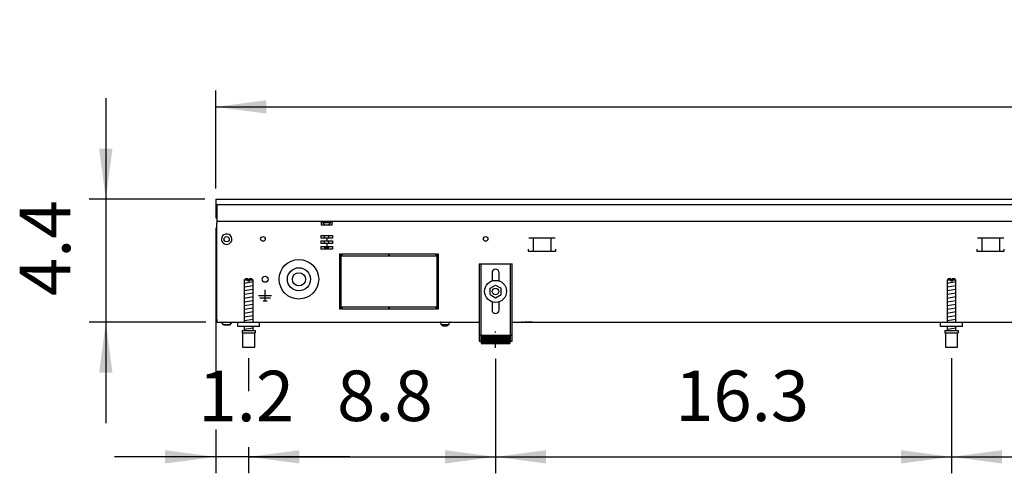
# Model space of a CAD drawing. Units: millimetres. Extents: x -8074 to 865, y 10003 to 15943.
# Drawn here: x -7456 to -6560, y 11816 to 12229 of the extents above; entities that cross this region are included whole.
import ezdxf

# ---------------------------------------------------------------- set-up
doc = ezdxf.new("R2010")
doc.units = ezdxf.units.MM
doc.linetypes.add('DOT_CENTER', pattern=[14, 12, -1, 0, -1])
doc.layers.add('1', color=7, linetype='Continuous')
doc.styles.add('CONVERTER_14', font='txt.shx', dxfattribs={"width": 0.9})
doc.dimstyles.new('ME10_DIM_112', dxfattribs={"dimtxt": 46, "dimasz": 46, "dimexe": 15, "dimexo": 10, "dimgap": 18, "dimtad": 1, "dimdec": 1, "dimlfac": 0.03937, "dimdsep": 46, "dimtxsty": 'CONVERTER_14', "dimsah": 1, "dimcen": 0.09, "dimclrd": 6, "dimclre": 6, "dimclrt": 3, "dimadec": 0, "dimazin": 0, "dimtfac": 1, "dimtdec": 4, "dimtix": 1, "dimtmove": 0, "dimatfit": 3, "dimfxl": 1, "dimtolj": 1, "dimtzin": 0, "dimarcsym": 0})
doc.dimstyles.new('ME10_DIM_113', dxfattribs={"dimtxt": 46, "dimasz": 46, "dimexe": 15, "dimexo": 10, "dimgap": 18, "dimtad": 1, "dimdec": 1, "dimlfac": 0.03937, "dimdsep": 46, "dimtxsty": 'CONVERTER_14', "dimsah": 1, "dimcen": 0.09, "dimclrd": 6, "dimclre": 6, "dimclrt": 3, "dimadec": 0, "dimazin": 0, "dimtfac": 1, "dimtdec": 4, "dimtix": 1, "dimtmove": 0, "dimatfit": 3, "dimfxl": 1, "dimtolj": 1, "dimtzin": 0, "dimarcsym": 0})
doc.dimstyles.new('ME10_DIM_114', dxfattribs={"dimtxt": 46, "dimasz": 46, "dimexe": 15, "dimexo": 10, "dimgap": 18, "dimtad": 1, "dimdec": 1, "dimlfac": 0.03937, "dimdsep": 46, "dimtxsty": 'CONVERTER_14', "dimsah": 1, "dimcen": 0.09, "dimclrd": 6, "dimclre": 6, "dimclrt": 3, "dimadec": 0, "dimazin": 0, "dimtfac": 1, "dimtdec": 4, "dimtix": 1, "dimtmove": 0, "dimatfit": 3, "dimfxl": 1, "dimtolj": 1, "dimtzin": 0, "dimarcsym": 0})
doc.dimstyles.new('ME10_DIM_115', dxfattribs={"dimtxt": 46, "dimasz": 46, "dimexe": 15, "dimexo": 10, "dimgap": 18, "dimtad": 1, "dimdec": 1, "dimlfac": 0.03937, "dimdsep": 46, "dimtxsty": 'CONVERTER_14', "dimsah": 1, "dimcen": 0.09, "dimclrd": 6, "dimclre": 6, "dimclrt": 3, "dimadec": 0, "dimazin": 0, "dimtfac": 1, "dimtdec": 4, "dimtix": 1, "dimtmove": 0, "dimatfit": 3, "dimfxl": 1, "dimtolj": 1, "dimtzin": 0, "dimarcsym": 0})
doc.dimstyles.new('ME10_DIM_116', dxfattribs={"dimtxt": 46, "dimasz": 46, "dimexe": 15, "dimexo": 10, "dimgap": 18, "dimtad": 1, "dimdec": 1, "dimlfac": 0.03937, "dimdsep": 46, "dimtxsty": 'CONVERTER_14', "dimsah": 1, "dimcen": 0.09, "dimclrd": 6, "dimclre": 6, "dimclrt": 3, "dimadec": 0, "dimazin": 0, "dimtfac": 1, "dimtdec": 4, "dimtix": 1, "dimtmove": 0, "dimatfit": 3, "dimfxl": 1, "dimtolj": 1, "dimtzin": 0, "dimarcsym": 0})
doc.dimstyles.new('ME10_DIM_117', dxfattribs={"dimtxt": 46, "dimasz": 46, "dimexe": 15, "dimexo": 10, "dimgap": 18, "dimtad": 1, "dimdec": 1, "dimlfac": 0.03937, "dimdsep": 46, "dimtxsty": 'CONVERTER_14', "dimsah": 1, "dimcen": 0.09, "dimclrd": 6, "dimclre": 6, "dimclrt": 3, "dimadec": 0, "dimazin": 0, "dimtfac": 1, "dimtdec": 4, "dimtix": 1, "dimtmove": 0, "dimatfit": 3, "dimfxl": 1, "dimtolj": 1, "dimtzin": 0, "dimarcsym": 0})

# ---------------------------------------------------------------- blocks, each defined once
blk = doc.blocks.new('*D107')
at = {"layer": '1', "color": 6, "linetype": 'Continuous'}
for p, q in [((-7378, 12157.86), (-7378, 12065.86)), ((-7288, 12065.86), (-7393, 12065.86)), ((-7378, 12065.86), (-7378, 11953.86)), ((-7287, 11953.86), (-7393, 11953.86)), ((-7378, 11953.86), (-7378, 11861.86))]:
    blk.add_line(p, q, dxfattribs=at)
at = {"layer": '1', "color": 6}
for points in [[(-7384.06, 12111.86), (-7371.95, 12111.86), (-7378, 12065.86)], [(-7371.95, 11907.86), (-7384.06, 11907.86), (-7378, 11953.86)]]:
    blk.add_solid(points, dxfattribs=at)
at = {"layer": '1', "color": 3, "insert": (-7396, 11977.64), "char_height": 46, "attachment_point": 7, "rotation": 90, "line_spacing_factor": 0.454545, "style": 'CONVERTER_14'}
blk.add_mtext('4.4', dxfattribs=at)
blk = doc.blocks.new('*D108')
at = {"layer": '1', "color": 6, "linetype": 'Continuous'}
for p, q in [((-7278, 12075.66), (-7278, 12164.86)), ((-4938.3, 12075.86), (-4938.3, 12164.86)), ((-7278, 12149.86), (-4938.3, 12149.86))]:
    blk.add_line(p, q, dxfattribs=at)
at = {"layer": '1', "color": 6}
for points in [[(-7232, 12155.91), (-7232, 12143.8), (-7278, 12149.86)], [(-4984.3, 12143.8), (-4984.3, 12155.91), (-4938.3, 12149.86)]]:
    blk.add_solid(points, dxfattribs=at)
at = {"layer": '1', "color": 3, "insert": (-6149.28, 12168.09), "char_height": 46, "attachment_point": 7, "rotation": 0.00014, "line_spacing_factor": 0.454545, "style": 'CONVERTER_14'}
blk.add_mtext('92.1', dxfattribs=at)
blk = doc.blocks.new('*D109')
at = {"layer": '1', "color": 6, "linetype": 'Continuous'}
for p, q in [((-7248, 11921.17), (-7248, 11891.06)), ((-7023.3, 11920.42), (-7023.3, 11816.17)), ((-7248, 11840.06), (-7248, 11816.17)), ((-7248, 11831.17), (-7023.3, 11831.17))]:
    blk.add_line(p, q, dxfattribs=at)
at = {"layer": '1', "color": 6}
for points in [[(-7202, 11837.23), (-7202, 11825.12), (-7248, 11831.17)], [(-7069.3, 11825.12), (-7069.3, 11837.23), (-7023.3, 11831.17)]]:
    blk.add_solid(points, dxfattribs=at)
at = {"layer": '1', "color": 3, "insert": (-7167.56, 11849.4), "char_height": 46, "attachment_point": 7, "rotation": 0.00014, "line_spacing_factor": 0.454545, "style": 'CONVERTER_14'}
blk.add_mtext('8.8', dxfattribs=at)
blk = doc.blocks.new('*D110')
at = {"layer": '1', "color": 6, "linetype": 'Continuous'}
for p, q in [((-7278, 12039.66), (-7278, 11907.8)), ((-7248, 11921.17), (-7248, 11891.48)), ((-7278, 11856.06), (-7278, 11816.17)), ((-7248, 11840.06), (-7248, 11816.17)), ((-7278, 11831.17), (-7370, 11831.17)), ((-7248, 11831.17), (-7278, 11831.17)), ((-7156, 11831.17), (-7248, 11831.17))]:
    blk.add_line(p, q, dxfattribs=at)
at = {"layer": '1', "color": 6}
for points in [[(-7324, 11825.12), (-7324, 11837.23), (-7278, 11831.17)], [(-7202, 11837.23), (-7202, 11825.12), (-7248, 11831.17)]]:
    blk.add_solid(points, dxfattribs=at)
at = {"layer": '1', "color": 3, "insert": (-7293.74, 11849.17), "char_height": 46, "attachment_point": 7, "rotation": 0.00014, "line_spacing_factor": 0.454545, "style": 'CONVERTER_14'}
blk.add_mtext('1.2', dxfattribs=at)
blk = doc.blocks.new('*D111')
at = {"layer": '1', "color": 6, "linetype": 'Continuous'}
for p, q in [((-6608.3, 11921.17), (-6608.3, 11816.17)), ((-5788.3, 11921.18), (-5788.3, 11816.17)), ((-6608.3, 11831.17), (-5788.3, 11831.17))]:
    blk.add_line(p, q, dxfattribs=at)
at = {"layer": '1', "color": 6}
for points in [[(-6562.3, 11837.23), (-6562.3, 11825.12), (-6608.3, 11831.17)], [(-5834.3, 11825.12), (-5834.3, 11837.23), (-5788.3, 11831.17)]]:
    blk.add_solid(points, dxfattribs=at)
at = {"layer": '1', "color": 3, "insert": (-6242.4, 11849.4), "char_height": 46, "attachment_point": 7, "rotation": 0.00014, "line_spacing_factor": 0.454545, "style": 'CONVERTER_14'}
blk.add_mtext('32.3', dxfattribs=at)
blk = doc.blocks.new('*D112')
at = {"layer": '1', "color": 6, "linetype": 'Continuous'}
for p, q in [((-7023.3, 11920.42), (-7023.3, 11816.17)), ((-6608.3, 11921.17), (-6608.3, 11816.17)), ((-7023.3, 11831.17), (-6608.3, 11831.17))]:
    blk.add_line(p, q, dxfattribs=at)
at = {"layer": '1', "color": 6}
for points in [[(-6977.3, 11837.23), (-6977.3, 11825.12), (-7023.3, 11831.17)], [(-6654.3, 11825.12), (-6654.3, 11837.23), (-6608.3, 11831.17)]]:
    blk.add_solid(points, dxfattribs=at)
at = {"layer": '1', "color": 3, "insert": (-6859.9, 11849.4), "char_height": 46, "attachment_point": 7, "rotation": 0.00014, "line_spacing_factor": 0.454545, "style": 'CONVERTER_14'}
blk.add_mtext('16.3', dxfattribs=at)

msp = doc.modelspace()

# ---------------------------------------------------------------- hatches: boundary and pattern name
at = {"layer": '1', "linetype": 'Continuous'}
h = msp.add_hatch(dxfattribs=at)
h.set_pattern_fill('CUSTOM49', color=6, scale=0.1, angle=45, pattern_type=2)
h.set_pattern_definition([(45, (2246.8648, 131.03478), (-0.14142135624, 1e-17), [])])
h.paths.add_polyline_path([(-7010.3, 11941.96), (-7010.3, 11934.46), (-7036.3, 11934.46), (-7036.3, 11941.96)])

# ---------------------------------------------------------------- linework, layer by layer
at = {"color": 2, "linetype": 'Continuous'}
for p, q in [((-7278, 12065.86), (-7278, 12065.66)), ((-7278, 12065.86), (-4938.3, 12065.86)), ((-7278, 12065.66), (-7278, 12061.06)), ((-7278, 12061.06), (-7278, 12060.86)), ((-7278, 12060.86), (-7278, 12049.66)), ((-7278, 12049.66), (-7278, 12048.86)), ((-7278, 12048.86), (-7277, 12048.86)), ((-7277, 12048.46), (-7277, 12045.86)), ((-7277, 12045.86), (-7277, 12044.26)), ((-7277, 11956.46), (-7277, 12044.26)), ((-7277, 11956.46), (-7277, 11953.86)), ((-7277, 11953.86), (-7238, 11953.86)), ((-7238, 11953.86), (-7038.3, 11953.86)), ((-7008.3, 11953.86), (-5173.3, 11953.86))]:
    msp.add_line(p, q, dxfattribs=at)
at = {"color": 6, "linetype": 'Continuous'}
for p, q in [((-7277, 12060.86), (-4938.3, 12060.86)), ((-7277, 12060.86), (-7277, 12048.46)), ((-7277, 12045.86), (-4939.3, 12045.86)), ((-7182, 12045.86), (-7182, 12044.26)), ((-7182, 12044.26), (-7182, 12042.56)), ((-7180.75, 12045.11), (-7176.38, 12045.11)), ((-7180.75, 12044.61), (-7180.75, 12045.11)), ((-7180.75, 12044.61), (-7176.29, 12044.61)), ((-7178.95, 12042.81), (-7180.75, 12044.61)), ((-7176.38, 12045.11), (-7173.25, 12045.11)), ((-7176.29, 12044.61), (-7173.25, 12044.61)), ((-7175.05, 12042.81), (-7173.25, 12044.61)), ((-7173.25, 12044.61), (-7173.25, 12045.11)), ((-7172, 12045.86), (-7172, 12044.26)), ((-7172, 12042.56), (-7172, 12044.26)), ((-7277, 11956.61), (-7277, 12040.61)), ((-7182, 12042.56), (-7172, 12042.56)), ((-7178.95, 12042.56), (-7178.95, 12042.81)), ((-7175.05, 12042.56), (-7175.05, 12042.81)), ((-7182.33, 12032.86), (-7171.67, 12032.86)), ((-7182.33, 12032.86), (-7182.33, 12030.36)), ((-7177, 12030.36), (-7182.33, 12030.36)), ((-7182.33, 12027.86), (-7177, 12027.86)), ((-7182.33, 12027.86), (-7182.33, 12025.36)), ((-7177, 12025.36), (-7182.33, 12025.36)), ((-7178.95, 12030.36), (-7178.95, 12032.86)), ((-7178.95, 12025.36), (-7178.95, 12027.86)), ((-7177, 12030.36), (-7177, 12027.86)), ((-7171.67, 12030.36), (-7177, 12030.36)), ((-7177, 12027.86), (-7171.67, 12027.86)), ((-7171.67, 12025.36), (-7177, 12025.36)), ((-7177, 12025.36), (-7177, 12022.86)), ((-7175.05, 12030.36), (-7175.05, 12032.86)), ((-7175.05, 12025.36), (-7175.05, 12027.86)), ((-7171.67, 12032.86), (-7171.67, 12030.36)), ((-7171.67, 12027.86), (-7171.67, 12025.36)), ((-6969.03, 12030.36), (-6992.95, 12030.36)), ((-6988.99, 12030.11), (-6988.99, 12018.35)), ((-6972.99, 12030.11), (-6972.99, 12018.35)), ((-6560.84, 12030.36), (-6584.76, 12030.36)), ((-6580.8, 12030.11), (-6580.8, 12018.35)), ((-6564.8, 12030.11), (-6564.8, 12018.35)), ((-7182.33, 12022.86), (-7177, 12022.86)), ((-7182.33, 12022.86), (-7182.33, 12020.36)), ((-7171.67, 12020.36), (-7182.33, 12020.36)), ((-7178.95, 12021.81), (-7178.95, 12022.86)), ((-7178.95, 12021.81), (-7177, 12021.81)), ((-7177.5, 12020.36), (-7178.95, 12021.81)), ((-7177, 12022.86), (-7171.67, 12022.86)), ((-7177, 12021.81), (-7175.05, 12021.81)), ((-7175.05, 12021.81), (-7176.5, 12020.36)), ((-7175.05, 12021.81), (-7175.05, 12022.86)), ((-7171.67, 12022.86), (-7171.67, 12020.36)), ((-6993.49, 12020.35), (-6993.49, 12018.35)), ((-6993.49, 12018.35), (-6968.49, 12018.35)), ((-6968.49, 12018.35), (-6968.49, 12020.35)), ((-6585.3, 12020.35), (-6585.3, 12018.35)), ((-6585.3, 12018.35), (-6560.3, 12018.35)), ((-6560.3, 12018.35), (-6560.3, 12020.35)), ((-7165.3, 12015.86), (-7165.3, 11965.86)), ((-7163.8, 12015.86), (-7165.3, 12015.86)), ((-7163.8, 11965.86), (-7163.8, 12015.86)), ((-7163.3, 12015.86), (-7163.3, 12014.36)), ((-7120.55, 12015.86), (-7163.3, 12015.86)), ((-7163.3, 12014.36), (-7120.55, 12014.36)), ((-7120.55, 12014.36), (-7120.55, 12015.86)), ((-7077.3, 12015.86), (-7120.05, 12015.86)), ((-7120.05, 12015.86), (-7120.05, 12014.36)), ((-7120.05, 12014.36), (-7077.3, 12014.36)), ((-7077.3, 12014.36), (-7077.3, 12015.86)), ((-7076.8, 12015.86), (-7076.8, 11965.86)), ((-7075.3, 12015.86), (-7076.8, 12015.86)), ((-7075.3, 11965.86), (-7075.3, 12015.86)), ((-7036.8, 12006.86), (-7036.8, 11936.66)), ((-7009.8, 11936.66), (-7009.8, 12006.86)), ((-7248.6, 11992.17), (-7252, 11992.17)), ((-7248.6, 11992.17), (-7248.6, 11991.17)), ((-7247.4, 11991.17), (-7248.6, 11991.17)), ((-7244, 11992.17), (-7247.4, 11992.17)), ((-7247.4, 11992.17), (-7247.4, 11991.17)), ((-6608.9, 11992.17), (-6612.3, 11992.17)), ((-6608.9, 11992.17), (-6608.9, 11991.17)), ((-6607.7, 11991.17), (-6608.9, 11991.17)), ((-6604.3, 11992.17), (-6607.7, 11992.17)), ((-6607.7, 11992.17), (-6607.7, 11991.17)), ((-7233, 11973.26), (-7233, 11983.16)), ((-7233, 11977.86), (-7238.9, 11977.86)), ((-7228.1, 11975.61), (-7237.9, 11975.61)), ((-7234.75, 11973.26), (-7231.25, 11973.26)), ((-7227.1, 11977.86), (-7233, 11977.86)), ((-7165.3, 11965.86), (-7163.8, 11965.86)), ((-7163.3, 11967.36), (-7163.3, 11965.86)), ((-7120.55, 11967.36), (-7163.3, 11967.36)), ((-7163.3, 11965.86), (-7120.55, 11965.86)), ((-7120.55, 11965.86), (-7120.55, 11967.36)), ((-7077.3, 11967.36), (-7120.05, 11967.36)), ((-7120.05, 11967.36), (-7120.05, 11965.86)), ((-7120.05, 11965.86), (-7077.3, 11965.86)), ((-7077.3, 11965.86), (-7077.3, 11967.36)), ((-7076.8, 11965.86), (-7075.3, 11965.86)), ((-7270.75, 11951.35), (-7272.76, 11953.86)), ((-7263.25, 11953.86), (-7265.26, 11951.35)), ((-7265.26, 11951.35), (-7263.25, 11953.86)), ((-7263.25, 11953.86), (-7263.45, 11953.61)), ((-7263.45, 11953.61), (-7263.25, 11953.86)), ((-7073.48, 11953.77), (-7073.68, 11953.84)), ((-7073.29, 11953.67), (-7073.48, 11953.77)), ((-7073.12, 11953.54), (-7073.29, 11953.67)), ((-7065.32, 11953.67), (-7065.48, 11953.54)), ((-7065.13, 11953.77), (-7065.32, 11953.67)), ((-7064.92, 11953.84), (-7065.13, 11953.77)), ((-7064.71, 11953.86), (-7064.92, 11953.84)), ((-6998.55, 11953.84), (-6999.56, 11953.84)), ((-6989.55, 11953.84), (-6997.05, 11953.84)), ((-7265.26, 11951.35), (-7270.75, 11951.35)), ((-7270.75, 11951.35), (-7265.26, 11951.35)), ((-7265.06, 11951.6), (-7265.26, 11951.35)), ((-7265.26, 11951.35), (-7265.06, 11951.6)), ((-7263.65, 11953.35), (-7263.95, 11952.98)), ((-7263.95, 11952.98), (-7263.65, 11953.35)), ((-7072.99, 11953.37), (-7073.12, 11953.54)), ((-7072.89, 11953.18), (-7072.99, 11953.37)), ((-7072.82, 11952.98), (-7072.89, 11953.18)), ((-7072.8, 11952.76), (-7072.82, 11952.98)), ((-7072.8, 11951.36), (-7072.8, 11952.76)), ((-7072.8, 11951.36), (-7065.8, 11951.36)), ((-7071.8, 11951.36), (-7071.8, 11951.31)), ((-7068.35, 11951.31), (-7071.8, 11951.31)), ((-7071.4, 11950.11), (-7071.8, 11951.31)), ((-7068.5, 11950.11), (-7071.4, 11950.11)), ((-7067.2, 11950.11), (-7068.5, 11950.11)), ((-7066.8, 11951.31), (-7068.35, 11951.31)), ((-7066.8, 11951.31), (-7067.2, 11950.11)), ((-7066.8, 11951.31), (-7066.8, 11951.36)), ((-7065.78, 11952.98), (-7065.8, 11952.76)), ((-7065.8, 11952.76), (-7065.8, 11951.36)), ((-7065.72, 11953.18), (-7065.78, 11952.98)), ((-7065.62, 11953.37), (-7065.72, 11953.18)), ((-7065.48, 11953.54), (-7065.62, 11953.37)), ((-7253.5, 11944.17), (-7242.5, 11944.17)), ((-7038.3, 11941.93), (-7036.8, 11941.93)), ((-7009.8, 11941.93), (-7008.3, 11941.93)), ((-6613.8, 11944.17), (-6602.8, 11944.17))]:
    msp.add_line(p, q, dxfattribs=at)
at = {"color": 1, "linetype": 'Continuous'}
for p, q in [((-7038.3, 12006.86), (-7008.3, 12006.86)), ((-7038.3, 12006.86), (-7038.3, 11936.66)), ((-7026.5, 11998.86), (-7026.5, 11991.33)), ((-7020.1, 11991.33), (-7020.1, 11998.86)), ((-7008.3, 11936.66), (-7008.3, 12006.86)), ((-7251, 11993.17), (-7252, 11992.17)), ((-7252, 11992.17), (-7252, 11953.86)), ((-7248.6, 11993.17), (-7251, 11993.17)), ((-7248.6, 11993.17), (-7248.6, 11992.17)), ((-7245, 11993.17), (-7247.4, 11993.17)), ((-7247.4, 11992.17), (-7247.4, 11993.17)), ((-7244, 11992.17), (-7245, 11993.17)), ((-7244, 11953.86), (-7244, 11992.17)), ((-6611.3, 11993.17), (-6612.3, 11992.17)), ((-6612.3, 11992.17), (-6612.3, 11953.86)), ((-6608.9, 11993.17), (-6611.3, 11993.17)), ((-6608.9, 11993.17), (-6608.9, 11992.17)), ((-6605.3, 11993.17), (-6607.7, 11993.17)), ((-6607.7, 11992.17), (-6607.7, 11993.17)), ((-6604.3, 11992.17), (-6605.3, 11993.17)), ((-6604.3, 11953.86), (-6604.3, 11992.17)), ((-7028.3, 11984.74), (-7023.3, 11987.63)), ((-7028.3, 11978.97), (-7028.3, 11984.74)), ((-7023.3, 11987.63), (-7018.3, 11984.74)), ((-7018.3, 11978.97), (-7018.3, 11984.74)), ((-7028.3, 11978.97), (-7023.3, 11976.08)), ((-7026.5, 11972.38), (-7026.5, 11964.86)), ((-7023.3, 11976.08), (-7018.3, 11978.97)), ((-7020.1, 11964.86), (-7020.1, 11972.38)), ((-7258, 11949.86), (-7258, 11953.86)), ((-6618.3, 11949.86), (-6618.3, 11953.86)), ((-7238, 11949.86), (-7258, 11949.86)), ((-7254, 11946.17), (-7242, 11946.17)), ((-7254, 11946.17), (-7254, 11944.17)), ((-7252, 11949.86), (-7252, 11946.17)), ((-7244, 11946.17), (-7244, 11949.86)), ((-7242, 11946.17), (-7242, 11944.17)), ((-6598.3, 11949.86), (-6618.3, 11949.86)), ((-6614.3, 11946.17), (-6602.3, 11946.17)), ((-6614.3, 11946.17), (-6614.3, 11944.17)), ((-6612.3, 11949.86), (-6612.3, 11946.17)), ((-6604.3, 11946.17), (-6604.3, 11949.86)), ((-6602.3, 11946.17), (-6602.3, 11944.17)), ((-7254, 11944.17), (-7253.5, 11944.17)), ((-7253.5, 11944.17), (-7253.5, 11931.17)), ((-7242.5, 11931.17), (-7242.5, 11944.17)), ((-7242.5, 11944.17), (-7242, 11944.17)), ((-7038.3, 11936.66), (-7036.3, 11936.66)), ((-7036.3, 11941.96), (-7010.3, 11941.96)), ((-7036.3, 11941.96), (-7036.3, 11934.46)), ((-7010.3, 11941.96), (-7010.3, 11934.46)), ((-7010.3, 11936.66), (-7008.3, 11936.66)), ((-6614.3, 11944.17), (-6613.8, 11944.17)), ((-6613.8, 11944.17), (-6613.8, 11931.17)), ((-6602.8, 11931.17), (-6602.8, 11944.17)), ((-6602.8, 11944.17), (-6602.3, 11944.17)), ((-7253.5, 11931.17), (-7248, 11931.17)), ((-7248, 11931.17), (-7242.5, 11931.17)), ((-7036.3, 11934.46), (-7010.3, 11934.46)), ((-6613.8, 11931.17), (-6608.3, 11931.17)), ((-6608.3, 11931.17), (-6602.8, 11931.17))]:
    msp.add_line(p, q, dxfattribs=at)
at = {"color": 6, "linetype": 'Continuous'}
for centre, radius in [((-7268, 12029.36), 2.4), ((-7235, 12029.61), 2.1), ((-7235, 12029.61), 2.1), ((-7032.3, 12029.61), 2.1), ((-7202.25, 11992.86), 18), ((-7202.25, 11992.86), 10.5), ((-7202.25, 11992.86), 6), ((-7233, 11992.86), 2.75), ((-7023.3, 11981.86), 10), ((-7023.3, 11981.86), 3)]:
    msp.add_circle(centre, radius, dxfattribs=at)
for start, end in [(225.91771, 179.99967), (179.99967, 225.91771)]:
    msp.add_arc((-7268, 12029.36), 4.76, start, end, dxfattribs=at)
at = {"color": 1, "linetype": 'Continuous'}
for centre, start, end in [((-7023.3, 11998.86), 90, 180), ((-7023.3, 11998.86), 0, 90), ((-7023.3, 11964.86), 180, 270), ((-7023.3, 11964.86), 270, 0)]:
    msp.add_arc(centre, 3.2, start, end, dxfattribs=at)
at = {"layer": '1', "color": 6, "linetype": 'Continuous'}
for p, q in [((-7252, 11989.41), (-7244.04, 11990.74)), ((-6612.3, 11989.41), (-6604.34, 11990.74)), ((-7252, 11986), (-7244.04, 11987.33)), ((-7252, 11982.59), (-7244.04, 11983.91)), ((-7252, 11979.18), (-7244.04, 11980.5)), ((-6612.3, 11986), (-6604.34, 11987.33)), ((-6612.3, 11982.59), (-6604.34, 11983.91)), ((-6612.3, 11979.18), (-6604.34, 11980.5)), ((-7252, 11975.76), (-7244.04, 11977.09)), ((-7252, 11972.35), (-7244.04, 11973.68)), ((-6612.3, 11975.76), (-6604.34, 11977.09)), ((-6612.3, 11972.35), (-6604.34, 11973.68)), ((-7252, 11968.94), (-7244.04, 11970.27)), ((-7252, 11965.53), (-7244.04, 11966.85)), ((-7252, 11962.11), (-7244.04, 11963.44)), ((-6612.3, 11968.94), (-6604.34, 11970.27)), ((-6612.3, 11965.53), (-6604.34, 11966.85)), ((-6612.3, 11962.11), (-6604.34, 11963.44)), ((-7252, 11958.7), (-7244.04, 11960.03)), ((-7252, 11955.29), (-7244.04, 11956.62)), ((-6612.3, 11958.7), (-6604.34, 11960.03)), ((-6612.3, 11955.29), (-6604.34, 11956.62)), ((-7252, 11947.35), (-7244.04, 11948.68)), ((-6612.3, 11947.35), (-6604.34, 11948.68))]:
    msp.add_line(p, q, dxfattribs=at)
at = {"layer": '1', "color": 1, "linetype": 'Continuous'}
for p, q in [((-7238, 11949.86), (-7238, 11953.86)), ((-6598.3, 11949.86), (-6598.3, 11953.86))]:
    msp.add_line(p, q, dxfattribs=at)
at = {"layer": '1', "color": 6, "linetype": 'DOT_CENTER'}
msp.add_line((-7023.3, 11930.42), (-7023.3, 11945.42), dxfattribs=at)

# ---------------------------------------------------------------- dimensions: what is measured, and where the dimension line sits
at = {"layer": '1'}
for base, p1, p2, dimstyle, picture, middle in [((-7278, 12149.86), (-4938.3, 12065.86), (-7278, 12065.66), 'ME10_DIM_113', '*D108', (-6108.15, 12185.37)), ((-7248, 11831.17), (-7278, 12049.66), (-7248, 11931.17), 'ME10_DIM_115', '*D110', (-7263, 11866.57)), ((-7248, 11831.17), (-7023.3, 11930.42), (-7248, 11931.17), 'ME10_DIM_114', '*D109', (-7135.65, 11866.68)), ((-7023.3, 11831.17), (-6608.3, 11931.17), (-7023.3, 11930.42), 'ME10_DIM_117', '*D112', (-6815.8, 11866.68)), ((-6608.3, 11831.17), (-5788.3, 11931.18), (-6608.3, 11931.17), 'ME10_DIM_116', '*D111', (-6198.3, 11866.68))]:
    dim = msp.add_linear_dim(base=base, p1=p1, p2=p2, dimstyle=dimstyle, dxfattribs=at)
    dim.commit()
    dim.dimension.update_dxf_attribs({"geometry": picture, "text_midpoint": middle, "text_rotation": 0.00014})
dim = msp.add_linear_dim(base=(-7378, 12065.86), p1=(-7277, 11953.86), p2=(-7278, 12065.86), angle=90, dimstyle='ME10_DIM_112', dxfattribs=at)
dim.commit()
dim.dimension.update_dxf_attribs({"geometry": '*D107', "text_midpoint": (-7413.28, 12009.86), "text_rotation": 90})

doc.saveas('drawing.dxf')
